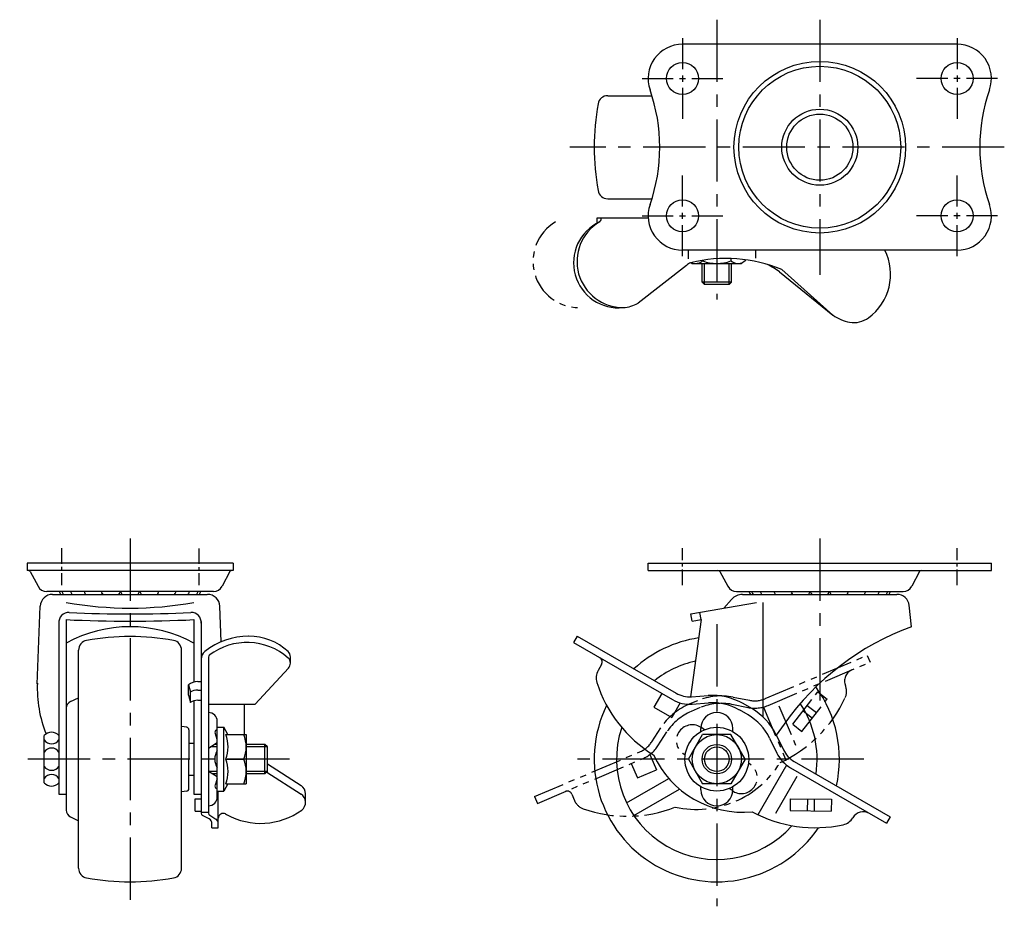
# Model space of a CAD drawing. Extents: x 10 to 486, y 10 to 315.
# Drawn here: x 10 to 211, y 134 to 315 of the extents above; entities that cross this region are included whole.
import ezdxf

# ---------------------------------------------------------------- set-up
doc = ezdxf.new("R2010")
doc.units = 0
doc.header["$MEASUREMENT"] = 0
doc.linetypes.add('CENTER', pattern=[50.8, 31.75, -6.35, 6.35, -6.35])
doc.linetypes.add('PHANTOM', pattern=[63.5, 31.75, -6.35, 6.35, -6.35, 6.35, -6.35])
for name, color, linetype in [('1', 7, 'CONTINUOUS'), ('2', 4, 'CONTINUOUS'), ('4', 1, 'CENTER'), ('5', 6, 'PHANTOM')]:
    doc.layers.add(name, color=color, linetype=linetype)

msp = doc.modelspace()

# ---------------------------------------------------------------- linework, layer by layer
at = {"layer": '1', "linetype": 'Continuous'}
for p, q in [((201.28, 309.98), (145.28, 309.98)), ((130.03, 299.48), (139.06, 299.48)), ((130.03, 278.48), (139.06, 278.48)), ((138.29, 274.48), (127.81, 274.48)), ((127.81, 274.48), (127.81, 273.45)), ((201.28, 267.98), (145.28, 267.98)), ((146.41, 267.98), (146.41, 266.19)), ((160.17, 267.98), (160.17, 266.38)), ((147.01, 265.45), (147.28, 265.28)), ((147.28, 265.28), (157.28, 265.28)), ((149.28, 261.48), (149.28, 265.28)), ((149.39, 265.92), (149.39, 265.78)), ((155.16, 266.27), (155.16, 265.78)), ((155.28, 261.48), (155.28, 265.28)), ((158.05, 265.78), (157.28, 265.28)), ((158.05, 266.04), (158.05, 265.78)), ((146.08, 264.86), (136.22, 257.19)), ((165.09, 263.54), (175.97, 254.73)), ((165.55, 264.06), (175.97, 254.73)), ((149.28, 261.48), (149.78, 260.98)), ((155.28, 261.48), (149.28, 261.48)), ((155.28, 261.48), (154.78, 260.98)), ((154.78, 260.98), (149.78, 260.98)), ((53.63, 204.2), (11.63, 204.2)), ((11.63, 204.2), (11.63, 202.7)), ((53.63, 204.2), (53.63, 202.7)), ((138.28, 204.2), (208.28, 204.2)), ((138.28, 202.7), (138.28, 204.2)), ((208.28, 202.7), (208.28, 204.2)), ((53.63, 202.7), (11.63, 202.7)), ((12.27, 202.44), (13.87, 199.46)), ((52.99, 202.44), (51.39, 199.46)), ((138.28, 202.7), (208.28, 202.7)), ((152.92, 202.44), (154.51, 199.46)), ((193.63, 202.44), (192.04, 199.46)), ((49.63, 198.4), (15.63, 198.4)), ((16.83, 197.8), (48.37, 197.8)), ((153.74, 195), (155.26, 196.77)), ((156.28, 198.4), (190.28, 198.4)), ((157.53, 197.8), (189.02, 197.8)), ((13.72, 179.49), (14.33, 195.4)), ((51.21, 188.14), (50.93, 195.4)), ((146.97, 193.81), (160.39, 196.18)), ((161.68, 196.18), (161.68, 172.83)), ((191.98, 191.2), (191.5, 195.57)), ((147.24, 192.33), (146.97, 193.81)), ((149.07, 192.66), (148.81, 194.13)), ((18.13, 192.3), (18.13, 157.1)), ((19.63, 192.66), (19.63, 153.8)), ((45.63, 192.66), (45.63, 179.91)), ((47.13, 192.3), (47.13, 153.19)), ((149.07, 192.66), (146.94, 176.92)), ((147.24, 192.33), (149.07, 192.66)), ((123.81, 189.3), (123.06, 188)), ((123.81, 189.3), (143.99, 177.65)), ((123.06, 188), (143.24, 176.35)), ((22.13, 141.96), (22.13, 186.44)), ((43.13, 141.96), (43.13, 186.44)), ((48.63, 185.03), (48.63, 153.19)), ((65.33, 183.75), (65.33, 185.05)), ((58.13, 175.41), (64.93, 182.73)), ((128.79, 183.53), (128.07, 182.27)), ((44.53, 177.23), (44.53, 179.33)), ((44.53, 179.33), (44.93, 177.88)), ((46.45, 180.02), (47.13, 180.02)), ((20.48, 175.96), (22.13, 176.74)), ((44.53, 177.23), (44.93, 175.78)), ((44.93, 175.78), (44.93, 177.88)), ((46.45, 178.3), (47.13, 178.3)), ((141.07, 177.6), (139.47, 174.83)), ((147.14, 176.93), (150.5, 177.17)), ((45.63, 176.08), (45.63, 157.1)), ((46.45, 176.2), (47.13, 176.2)), ((48.63, 175.41), (58.13, 175.41)), ((55.93, 175.41), (55.93, 169.2)), ((139.47, 174.83), (143.11, 172.73)), ((144.81, 175.68), (143.11, 172.73)), ((147.24, 175.43), (150.61, 175.67)), ((159.39, 174.53), (157.66, 175.53)), ((158.64, 173.23), (156.91, 174.23)), ((44.21, 170.7), (43.13, 170.88)), ((50.43, 156.5), (50.43, 171.91)), ((50.43, 170.7), (51.73, 170.7)), ((51.73, 157.7), (51.73, 170.7)), ((52.55, 169.2), (51.73, 170.7)), ((166.01, 171.37), (164.41, 169.11)), ((15.13, 159.38), (15.13, 169.03)), ((44.63, 170.2), (44.63, 164.2)), ((50.43, 168.2), (49.96, 169.54)), ((50.18, 170.14), (50.43, 170.28)), ((52.13, 169.2), (56.33, 169.2)), ((56.33, 169.2), (56.33, 159.2)), ((146.5, 164.2), (149.39, 169.2)), ((149.03, 169.83), (149.03, 170.45)), ((155.16, 169.2), (149.39, 169.2)), ((158.05, 164.2), (155.16, 169.2)), ((155.53, 169.83), (155.53, 170.45)), ((164.39, 169.15), (165.86, 166.11)), ((44.63, 167.45), (45.63, 167.45)), ((48.63, 166.45), (50.43, 167.6)), ((50.43, 167.2), (49.8, 167.2)), ((60.13, 167.2), (56.33, 167.2)), ((60.63, 166.7), (60.13, 167.2)), ((60.13, 161.2), (60.13, 167.2)), ((60.63, 161.7), (60.63, 166.7)), ((163.04, 168.5), (164.51, 165.46)), ((44.63, 158.2), (44.63, 164.2)), ((52.13, 164.2), (55.83, 164.2)), ((60.63, 163.22), (67.51, 158.82)), ((146.5, 164.2), (149.39, 159.2)), ((158.05, 164.2), (155.16, 159.2)), ((166.48, 163.01), (160.64, 152.88)), ((168.06, 163.75), (187.64, 152.45)), ((44.63, 160.95), (45.63, 160.95)), ((50.43, 160.57), (48.63, 161.7)), ((50.43, 161.2), (49.42, 161.2)), ((60.13, 161.2), (56.33, 161.2)), ((60.63, 161.7), (60.13, 161.2)), ((60.5, 161.57), (67.51, 157.08)), ((168.58, 160.64), (164.22, 153.1)), ((167.31, 162.45), (186.89, 151.15)), ((50.43, 160.2), (49.96, 158.87)), ((52.55, 159.2), (51.73, 157.7)), ((52.13, 159.2), (56.33, 159.2)), ((133.86, 155.3), (142.47, 160.27)), ((155.16, 159.2), (149.39, 159.2)), ((18.13, 157.1), (19.63, 157.1)), ((44.21, 157.71), (43.13, 157.52)), ((45.63, 157.1), (47.13, 157.1)), ((50.18, 158.27), (50.43, 158.13)), ((50.43, 157.7), (51.73, 157.7)), ((50.63, 150.22), (50.63, 157.7)), ((68.43, 155.4), (68.43, 157.13)), ((135.36, 152.71), (144.69, 158.09)), ((149.03, 157.95), (149.03, 158.57)), ((155.53, 157.95), (155.53, 158.57)), ((45.93, 156.12), (47.13, 156.12)), ((45.93, 153.62), (45.93, 156.12)), ((167.27, 156.12), (167.24, 153.72)), ((167.27, 156.12), (175.64, 156.02)), ((170.74, 156.08), (170.71, 153.68)), ((172.14, 156.06), (172.11, 153.66)), ((175.64, 156.02), (175.61, 153.62)), ((45.93, 153.62), (47.13, 153.62)), ((47.13, 153.38), (48.63, 153.38)), ((48.79, 152.01), (47.4, 152.74)), ((48.87, 152.76), (50.15, 151.98)), ((52.11, 153.03), (52.32, 152.91)), ((167.24, 153.72), (175.61, 153.62)), ((20.48, 152.45), (22.13, 151.66)), ((49.33, 150.22), (49.33, 151.12)), ((187.64, 152.45), (186.89, 151.15)), ((49.33, 150.22), (50.63, 150.22))]:
    msp.add_line(p, q, dxfattribs=at)
for centre, radius in [((145.28, 302.98), 3.25), ((173.28, 288.98), 17.5), ((173.28, 288.98), 16.5), ((201.28, 302.98), 3.25), ((173.28, 288.98), 7.75), ((173.28, 288.98), 6.75), ((145.28, 274.98), 3.25), ((201.28, 274.98), 3.25), ((152.28, 164.2), 6.5), ((152.28, 164.2), 5), ((152.28, 164.2), 3)]:
    msp.add_circle(centre, radius, dxfattribs=at)
for centre, radius, start, end in [((145.28, 302.98), 7, 90, 199.233), ((201.28, 302.98), 7, 340.7669, 90), ((130.03, 297.48), 2, 90, 169.8001), ((105.15, 288.98), 35.5, 340.7669, 19.2422), ((241.4, 288.98), 35.5, 160.7508, 199.2331), ((177.28, 288.98), 50, 169.8, 180), ((177.28, 288.98), 50, 180, 190.1999), ((130.03, 280.48), 2, 190.1999, 269.9999), ((145.28, 274.98), 7, 160.7669, 269.9999), ((201.28, 274.98), 7, 270, 19.2331), ((132.24, 265.41), 9.18, 115.0044, 276.0829), ((133.14, 265.67), 9.37, 120.676, 270.2499), ((127.7, 274.5), 1.02, 310.3715, 358.5993), ((176.72, 263.05), 10.98, 306.2017, 26.6779), ((148.13, 262.68), 3, 113.316, 133.1875), ((154.12, 235.91), 30.38, 67.8963, 103.6632), ((147.95, 267.61), 2.33, 247.358, 308.2132), ((152.28, 273.86), 8.58, 250.3471, 270), ((152.28, 273.86), 8.58, 270, 289.6529), ((156.61, 267.61), 2.33, 231.7868, 297.5449), ((152.13, 245.44), 22.26, 54.3965, 61.9784), ((132.75, 263.17), 6.91, 273.8091, 300.0848), ((180.88, 261.65), 8.48, 234.6755, 259.6335), ((180.25, 258.23), 5, 259.6335, 306.2017), ((11.83, 202.2), 0.5, 28.1642, 90), ((53.43, 202.2), 0.5, 90, 151.8358), ((152.48, 202.2), 0.5, 28.1642, 90), ((194.08, 202.2), 0.5, 90, 151.8358), ((15.63, 200.4), 2, 208.1641, 270), ((49.63, 200.4), 2, 270, 331.8359), ((156.28, 200.4), 2, 208.1641, 270), ((190.28, 200.4), 2, 270, 331.8359), ((16.83, 195.3), 2.5, 90, 177.8053), ((20.13, 198.89), 1.98, 194.1312, 213.1262), ((20.67, 198.89), 1.98, 194.1312, 213.1262), ((22.41, 198.89), 1.98, 194.1312, 213.1262), ((25.19, 198.89), 1.98, 194.1312, 213.1262), ((28.71, 198.89), 1.98, 194.1312, 213.1262), ((25.19, 198.89), 1.98, 326.8738, 332.5952), ((28.71, 198.89), 1.98, 326.8738, 345.8688), ((32.63, 198.89), 1.98, 194.1312, 213.1262), ((32.63, 198.89), 1.98, 326.8738, 345.8688), ((36.55, 198.89), 1.98, 194.1312, 213.1262), ((36.55, 198.89), 1.98, 326.8738, 345.8688), ((40.07, 198.89), 1.98, 207.4048, 213.1262), ((40.07, 198.89), 1.98, 326.8738, 345.8688), ((42.84, 198.89), 1.98, 326.8738, 345.8688), ((44.59, 198.89), 1.98, 326.8738, 345.8688), ((45.13, 198.89), 1.98, 326.8738, 345.8688), ((48.43, 195.3), 2.5, 2.1946, 90), ((157.53, 194.8), 3, 90, 139.1385), ((160.78, 198.89), 1.98, 194.1312, 213.1262), ((161.32, 198.89), 1.98, 194.1312, 213.1262), ((163.06, 198.89), 1.98, 194.1312, 213.1262), ((165.83, 198.89), 1.98, 194.1312, 213.1262), ((169.36, 198.89), 1.98, 194.1312, 213.1262), ((165.83, 198.89), 1.98, 326.8738, 332.5952), ((169.36, 198.89), 1.98, 326.8738, 345.8688), ((173.28, 198.89), 1.98, 194.1312, 213.1262), ((173.28, 198.89), 1.98, 326.8738, 345.8688), ((177.19, 198.89), 1.98, 194.1312, 213.1262), ((177.19, 198.89), 1.98, 326.8738, 345.8688), ((180.72, 198.89), 1.98, 207.4048, 213.1262), ((180.72, 198.89), 1.98, 326.8738, 345.8688), ((183.49, 198.89), 1.98, 326.8738, 345.8688), ((185.23, 198.89), 1.98, 326.8738, 345.8688), ((185.78, 198.89), 1.98, 326.8738, 345.8688), ((189.02, 195.3), 2.5, 6.167, 90), ((32.63, 267.62), 72.62, 259.6873, 280.3127), ((20.12, 192.11), 2, 87.273, 185.602), ((32.63, 454.75), 260.94, 267.2731, 272.7269), ((45.14, 192.11), 2, 354.4002, 92.7269), ((32.63, 453.27), 260.94, 267.1443, 272.8556), ((32.63, 164.33), 26.88, 61.0746, 118.9254), ((210.87, 139.55), 55, 110.0945, 144.6578), ((32.63, 139.2), 50, 90, 100.2), ((32.63, 139.2), 50, 79.8001, 90), ((56.89, 174.8), 14.5, 90.2261, 128.3583), ((56.82, 177.5), 11.8, 47.1393, 90.0303), ((152.28, 164.2), 25, 98.5274, 132.5424), ((24.13, 186.44), 2, 100.1999, 180), ((41.13, 186.44), 2, 0.0001, 79.8001), ((56.48, 175.32), 12.68, 48.4941, 127.3476), ((49.13, 184.6), 2, 128.3583, 180), ((49.13, 185.03), 0.5, 124.6727, 180), ((63.83, 185.05), 1.5, 0, 47.1393), ((63.83, 183.75), 1.5, 317.1014, 47.1393), ((127.93, 184.03), 1, 330, 60), ((152.28, 164.2), 20.45, 102.2762, 128.4848), ((130.67, 180.77), 3, 150, 197.707), ((38.71, 178.64), 25, 177.571, 201.8038), ((46.45, 177.02), 3, 90, 129.7305), ((153.53, 188.07), 27, 197.707, 238.3997), ((152.28, 164.2), 25, 347.4576, 36.0952), ((46.45, 175.3), 3, 90, 120.5781), ((146.74, 182.41), 5.5, 240, 274.1503), ((151.41, 164.7), 12.5, 60, 94.1503), ((21.13, 174.6), 1.5, 115.5719, 180), ((46.45, 173.2), 3, 90, 120.5781), ((152.28, 164.2), 25, 153.9727, 326.0273), ((146.74, 182.41), 7, 240, 274.1503), ((151.41, 164.7), 11, 60, 94.1503), ((152.28, 164.2), 20.45, 351.5152, 33.6993), ((48.63, 171.9), 1.8, 0, 90), ((152.28, 170.45), 3.25, 0, 180), ((153.14, 163.7), 11, 25.8497, 60), ((153.14, 163.7), 12.5, 25.8497, 60), ((44.13, 170.2), 0.5, 0.0001, 90), ((152.28, 164.2), 20.45, 161.5339, 318.4661), ((16.63, 167.7), 2, 41.4096, 138.5904), ((50.43, 169.7), 0.5, 120, 199.4712), ((46.13, 166.7), 6.5, 337.3801, 22.6199), ((49.83, 166.7), 6.5, 337.3801, 22.6199), ((16.63, 169.11), 1.8, 213.5573, 326.4427), ((16.63, 164.67), 1.8, 33.5573, 146.4427), ((53.22, 164.2), 3.3, 147.9346, 212.0654), ((157.58, 173.38), 20, 204.5353, 275.4647), ((170.81, 168.51), 7, 205.8497, 240), ((170.81, 168.51), 5.5, 205.8497, 240), ((16.63, 163.73), 1.8, 213.5573, 326.4427), ((46.13, 161.7), 6.5, 337.3801, 22.6199), ((49.83, 161.7), 6.5, 337.3801, 22.6199), ((16.63, 159.29), 1.8, 33.5573, 146.4427), ((16.63, 160.7), 2, 221.4096, 318.5904), ((50.43, 158.7), 0.5, 160.5288, 240), ((66.43, 157.13), 2, 0, 57.3639), ((44.13, 158.2), 0.5, 270, 359.9999), ((66.43, 155.4), 2, 307.0702, 57.3639), ((152.28, 157.95), 3.25, 180, 0), ((48.63, 156.5), 1.8, 270, 0), ((21.13, 153.8), 1.5, 180, 244.4281), ((47.63, 153.19), 0.5, 180, 242.3034), ((49.13, 153.19), 0.5, 180, 242.3033), ((51.63, 152.15), 1, 61.1789, 180), ((59.27, 165.53), 14.41, 241.1788, 305.6666), ((172.32, 177.22), 27, 241.6003, 282.2932), ((182.17, 150.98), 2.5, 60, 149.511), ((48.33, 151.12), 1, 0, 62.3035), ((49.63, 151.12), 1, 0, 62.3033), ((177.43, 153.77), 3, 282.2932, 329.511), ((24.13, 141.96), 2, 180, 259.8001), ((41.13, 141.96), 2, 280.1999, 359.9999), ((32.63, 189.2), 50, 259.8, 270), ((32.63, 189.2), 50, 270, 280.1999)]:
    msp.add_arc(centre, radius, start, end, dxfattribs=at)
at = {"layer": '2', "linetype": 'Continuous'}
for p, q in [((149.78, 260.98), (149.78, 265.28)), ((154.78, 260.98), (154.78, 265.28)), ((50.43, 166.7), (49.02, 166.7)), ((60.63, 166.7), (56.33, 166.7)), ((50.43, 161.7), (48.63, 161.7)), ((60.63, 161.7), (56.33, 161.7))]:
    msp.add_line(p, q, dxfattribs=at)
msp.add_circle((152.28, 164.2), 2.5, dxfattribs=at)
at = {"layer": '4', "linetype": 'CENTER', "ltscale": 0.4}
for p, q in [((152.28, 314.98), (152.28, 257.91)), ((173.28, 314.98), (173.28, 262.98)), ((210.9, 288.98), (122.28, 288.98)), ((32.63, 209.18), (32.63, 134.2)), ((173.28, 209.2), (173.28, 174.47)), ((152.28, 191.7), (152.28, 134.2)), ((65.13, 164.2), (10.13, 164.2)), ((182.28, 164.2), (122.28, 164.2))]:
    msp.add_line(p, q, dxfattribs=at)
at = {"layer": '4', "linetype": 'CENTER', "ltscale": 0.2}
for p, q in [((145.28, 311.23), (145.28, 294.73)), ((201.28, 311.23), (201.28, 294.73)), ((137.03, 302.98), (153.53, 302.98)), ((209.53, 302.98), (193.03, 302.98)), ((145.28, 266.73), (145.28, 283.23)), ((201.28, 266.73), (201.28, 283.23)), ((137.03, 274.98), (153.53, 274.98)), ((209.53, 274.98), (193.03, 274.98))]:
    msp.add_line(p, q, dxfattribs=at)
at = {"layer": '4', "linetype": 'CENTER', "ltscale": 0.1}
for p, q in [((18.63, 207.2), (18.63, 199.7)), ((46.63, 207.18), (46.63, 199.7)), ((145.28, 199.7), (145.28, 207.2)), ((201.28, 199.7), (201.28, 207.2))]:
    msp.add_line(p, q, dxfattribs=at)
at = {"layer": '5', "linetype": 'PHANTOM', "ltscale": 0.2}
for p, q in [((162.14, 176.54), (182.94, 185.37)), ((182.94, 185.37), (183.53, 183.99)), ((162.73, 175.16), (183.53, 183.99)), ((178.5, 179.19), (178.52, 179.15)), ((155.61, 176.86), (158.93, 176.2)), ((167.75, 171.31), (172.87, 177.94)), ((172.87, 177.94), (174.77, 176.47)), ((148.31, 176.1), (146.47, 175.32)), ((148.9, 174.72), (147.06, 173.94)), ((155.32, 175.39), (158.64, 174.73)), ((161.78, 174.83), (166.35, 164.07)), ((164.93, 175.08), (168.34, 167.06)), ((169.65, 169.84), (174.77, 176.47)), ((170.73, 175.17), (172.63, 173.7)), ((169.88, 174.06), (171.78, 172.59)), ((167.75, 171.31), (169.65, 169.84)), ((139.02, 167.76), (140.85, 170.59)), ((140.28, 166.94), (142.11, 169.78)), ((149.74, 170.19), (149.24, 170.56)), ((115.1, 156.57), (136.55, 165.68)), ((138.62, 165.15), (139.95, 162.01)), ((145.82, 165), (145.33, 165.37)), ((115.69, 155.19), (137.14, 164.3)), ((134.83, 163.32), (136.09, 160.37)), ((159.22, 163.04), (158.73, 163.41)), ((136.09, 160.37), (139.95, 162.01)), ((122.71, 157.08), (123.27, 155.75)), ((155.31, 157.85), (154.82, 158.22)), ((115.1, 156.57), (115.69, 155.19))]:
    msp.add_line(p, q, dxfattribs=at)
for centre, radius, start, end in [((124.17, 265.67), 9.37, 120.676, 270.2499), ((180.82, 180.12), 2.5, 113, 202.5104), ((175.74, 178.02), 3, 335.293, 23), ((153.2, 164.59), 12.5, 78.8497, 113), ((153.94, 188.05), 27, 294.6003, 335.293), ((151.36, 163.81), 12.5, 113, 147.1503), ((153.2, 164.59), 11, 78.8497, 113), ((159.99, 181.6), 7, 258.8497, 293), ((159.99, 181.6), 5.5, 258.8497, 293), ((151.36, 163.81), 11, 113, 147.1503), ((147.28, 167.96), 3.25, 53, 233), ((134.4, 170.74), 5.5, 293, 327.1503), ((134.4, 170.74), 7, 293, 327.1503), ((148.13, 173.96), 20, 257.5353, 328.4647), ((157.27, 160.44), 3.25, 233, 53), ((121.79, 156.69), 1, 23, 113), ((126.04, 156.92), 3, 203, 250.707), ((133.97, 179.57), 27, 250.707, 291.3997)]:
    msp.add_arc(centre, radius, start, end, dxfattribs=at)

doc.saveas('drawing.dxf')
